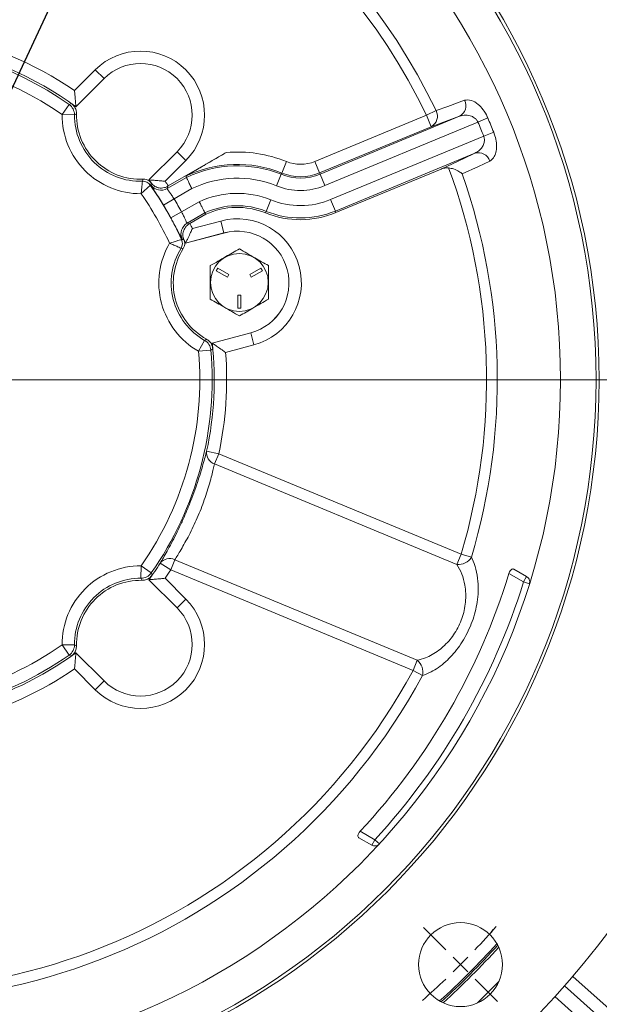
# Model space of a CAD drawing. Units: inches. Extents: x 0 to 16.8, y 0 to 10.8.
# Drawn here: x 14.1 to 15.1, y 5.4 to 7.1 of the extents above; entities that cross this region are included whole.
import ezdxf

# ---------------------------------------------------------------- set-up
doc = ezdxf.new("R2010")
doc.units = ezdxf.units.IN
doc.header["$MEASUREMENT"] = 0
doc.layers.add('DIMENSION', color=5, linetype='Continuous')
doc.layers.add('OBJ', color=7, linetype='Continuous', lineweight=15)
doc.styles.add('SLDTEXTSTYLE0', font='TXT', dxfattribs={"width": 0.605})
doc.dimstyles.new('SLDDIMSTYLE1', dxfattribs={"dimtxt": 0.1, "dimasz": 0.1, "dimexe": 0, "dimexo": 0.0625, "dimgap": 0.025, "dimtad": 0, "dimtih": 1, "dimtoh": 1, "dimlfac": 5.333333, "dimrnd": 1e-09, "dimzin": 12, "dimdsep": 46, "dimtxsty": 'SLDTEXTSTYLE0', "dimsah": 1, "dimcen": 0.09, "dimadec": 0, "dimazin": 3, "dimtfac": 1, "dimtofl": 0, "dimtmove": 0, "dimatfit": 3, "dimfxl": 1, "dimfrac": 2, "dimtolj": 1, "dimtzin": 12, "dimarcsym": 0})
doc.dimstyles.new('SLDDIMSTYLE16', dxfattribs={"dimtxt": 0.1, "dimasz": 0.1, "dimexe": 0, "dimexo": 0.0625, "dimgap": 0.025, "dimtad": 0, "dimtih": 1, "dimtoh": 1, "dimdec": 4, "dimlfac": 5.333333, "dimzin": 12, "dimdsep": 46, "dimtxsty": 'SLDTEXTSTYLE0', "dimsah": 1, "dimcen": 0.09, "dimadec": 0, "dimazin": 3, "dimtfac": 1, "dimtdec": 0, "dimtofl": 0, "dimtmove": 0, "dimatfit": 3, "dimfxl": 1, "dimfrac": 2, "dimtolj": 1, "dimtzin": 12, "dimarcsym": 0})
doc.dimstyles.new('SLDDIMSTYLE17', dxfattribs={"dimtxt": 0.1, "dimasz": 0.1, "dimexe": 0, "dimexo": 0.0625, "dimgap": 0.025, "dimtad": 0, "dimtih": 1, "dimtoh": 1, "dimdec": 3, "dimlfac": 5.333333, "dimrnd": 1e-09, "dimzin": 4, "dimdsep": 46, "dimtxsty": 'SLDTEXTSTYLE0', "dimsah": 1, "dimcen": 0, "dimadec": 0, "dimazin": 1, "dimlim": 1, "dimtp": 0.015, "dimtm": 0.015, "dimtfac": 1, "dimtdec": 3, "dimtofl": 0, "dimtmove": 0, "dimatfit": 3, "dimfxl": 1, "dimfrac": 2, "dimtolj": 1, "dimtzin": 12, "dimarcsym": 0})
doc.dimstyles.new('SLDDIMSTYLE6', dxfattribs={"dimtxt": 0.1, "dimasz": 0.1, "dimexe": 0, "dimexo": 0.0625, "dimgap": 0.025, "dimtad": 0, "dimtih": 1, "dimtoh": 1, "dimlfac": 5.333333, "dimrnd": 1e-09, "dimzin": 12, "dimdsep": 46, "dimtxsty": 'SLDTEXTSTYLE0', "dimsah": 1, "dimcen": 0.09, "dimadec": 0, "dimazin": 3, "dimtfac": 1, "dimtdec": 3, "dimtofl": 0, "dimtmove": 0, "dimatfit": 3, "dimfxl": 1, "dimfrac": 2, "dimtolj": 1, "dimtzin": 12, "dimarcsym": 0})

# ---------------------------------------------------------------- blocks, each defined once
blk = doc.blocks.new('_D_19')
at = {"layer": 'DIMENSION'}
for p, q in [((13.874, 9), (16.1787, 9)), ((16.0787, 9), (16.0787, 5.3197)), ((15.8229, 5.1547), (15.8229, 5.0243)), ((15.8229, 5.1547), (15.8458, 5.1547)), ((16.3346, 5.1547), (16.3117, 5.1547)), ((16.3346, 5.1547), (16.3346, 5.0243)), ((15.8229, 5.0243), (15.8458, 5.0243)), ((16.3346, 5.0243), (16.3117, 5.0243)), ((16.0787, 3.9731), (16.0787, 5.0127)), ((13.874, 3.9731), (16.1787, 3.9731))]:
    blk.add_line(p, q, dxfattribs=at)
for centre, start, end in [((16.0215, 5.1662), 153.4349, 206.5651), ((16.136, 5.1662), 333.4349, 26.5651)]:
    blk.add_arc(centre, 0.3432, start, end, dxfattribs=at)
for points in [[(16.0787, 9), (16.0637, 8.9), (16.0937, 8.9)], [(16.0787, 3.9731), (16.0937, 4.0731), (16.0637, 4.0731)]]:
    blk.add_solid(points, dxfattribs=at)
at = {"layer": 'DIMENSION', "char_height": 0.1, "attachment_point": 1, "style": 'SLDTEXTSTYLE0'}
for s, insert in [('26.81', (15.9069, 5.2951)), ('680.97', (15.8687, 5.1417))]:
    blk.add_mtext(s, dxfattribs=dict(at, insert=insert))
blk = doc.blocks.new('_D_21')
at = {"layer": 'DIMENSION'}
blk.add_line((14.9783, 7.6709), (15.4277, 8.1203), dxfattribs=at)
for start, end in [(76.3251, 90), (45, 67.2365)]:
    blk.add_arc((13.794, 6.4865), 2.2105, start, end, dxfattribs=at)
for points in [[(13.794, 8.697), (13.8936, 8.6797), (13.8943, 8.7097)], [(15.357, 8.0496), (15.2951, 8.1295), (15.2743, 8.1078)]]:
    blk.add_solid(points, dxfattribs=at)
at = {"layer": 'DIMENSION', "insert": (14.379, 8.6391), "char_height": 0.1, "attachment_point": 1, "style": 'SLDTEXTSTYLE0'}
blk.add_mtext('45°', dxfattribs=at)
blk = doc.blocks.new('_D_26')
at = {"layer": 'DIMENSION'}
for p, q in [((10.4219, 5.4924), (10.4219, 10.3677)), ((15.7007, 7.2788), (15.7007, 10.3677)), ((10.4219, 10.2677), (12.5792, 10.2677)), ((12.8875, 10.2562), (12.8875, 10.1257)), ((12.8875, 10.2562), (12.9104, 10.2562)), ((13.3992, 10.2562), (13.3763, 10.2562)), ((13.3992, 10.2562), (13.3992, 10.1257)), ((15.7007, 10.2677), (13.7075, 10.2677)), ((12.8875, 10.1257), (12.9104, 10.1257)), ((13.3992, 10.1257), (13.3763, 10.1257))]:
    blk.add_line(p, q, dxfattribs=at)
for centre, start, end in [((13.0861, 10.2677), 153.4349, 206.5651), ((13.2006, 10.2677), 333.4349, 26.5651)]:
    blk.add_arc(centre, 0.3432, start, end, dxfattribs=at)
for points in [[(10.4219, 10.2677), (10.5219, 10.2527), (10.5219, 10.2827)], [(15.7007, 10.2677), (15.6007, 10.2827), (15.6007, 10.2527)]]:
    blk.add_solid(points, dxfattribs=at)
at = {"layer": 'DIMENSION', "char_height": 0.1, "attachment_point": 1, "style": 'SLDTEXTSTYLE0'}
for s, insert in [('28.15', (12.9715, 10.3966)), ('715.10', (12.9333, 10.2431))]:
    blk.add_mtext(s, dxfattribs=dict(at, insert=insert))
blk = doc.blocks.new('_D_27')
at = {"layer": 'DIMENSION'}
for p, q in [((14.4282, 7.8459), (14.8175, 8.6804)), ((14.8175, 8.6804), (14.9425, 8.6804)), ((14.9827, 8.6804), (14.9597, 8.6804)), ((14.9597, 8.6804), (14.9597, 8.422)), ((15.5365, 8.6804), (15.5594, 8.6804)), ((15.5594, 8.6804), (15.5594, 8.422)), ((14.9597, 8.422), (14.9827, 8.422)), ((15.5594, 8.422), (15.5365, 8.422)), ((13.1597, 5.1272), (14.4282, 7.8459))]:
    blk.add_line(p, q, dxfattribs=at)
for points in [[(14.4282, 7.8459), (14.3723, 7.7616), (14.3995, 7.7489)], [(13.1597, 5.1272), (13.2156, 5.2115), (13.1884, 5.2242)]]:
    blk.add_solid(points, dxfattribs=at)
at = {"layer": 'DIMENSION', "char_height": 0.1, "attachment_point": 1, "style": 'SLDTEXTSTYLE0'}
for s, insert in [('16.015', (15.1224, 8.9613)), ('%%c', (14.9766, 8.8997)), ('15.985', (15.1224, 8.8322)), ('406.781', (15.0113, 8.6801)), ('406.019', (15.0113, 8.5509))]:
    blk.add_mtext(s, dxfattribs=dict(at, insert=insert))
blk = doc.blocks.new('SW_CENTERMARKSYMBOL_0')
at = {"layer": 'DIMENSION', "color": 0}
for p, q in [((-0.0265, -2.0948), (-0.0671, -2.0542)), ((0, -2.1213), (-0.0133, -2.1081)), ((0, -2.1213), (0.0133, -2.1346)), ((0.0265, -2.1478), (0.0671, -2.1884))]:
    blk.add_line(p, q, dxfattribs=at)
for start, end in [(316.4324, 318.624), (314.2838, 315), (315, 315.7162), (311.376, 313.5676)]:
    blk.add_arc((-1.0607, -1.0607), 1.5, start, end, dxfattribs=at)

msp = doc.modelspace()

# ---------------------------------------------------------------- linework, layer by layer
at = {"color": 7, "linetype": 'Continuous', "lineweight": 15}
for p, q in [((14.154047, 7.011036), (14.191707, 7.048696)), ((14.191707, 7.048696), (14.207611, 7.032792)), ((14.207611, 7.032792), (14.156527, 6.981707)), ((14.207622, 7.032781), (14.156529, 6.981687)), ((14.207611, 7.032792), (14.207622, 7.032781)), ((14.131427, 6.967399), (14.144348, 6.98581)), ((14.144348, 6.98581), (14.148183, 6.987692)), ((14.131427, 6.967399), (14.153919, 6.967255)), ((14.157688, 6.968865), (14.153919, 6.967255)), ((14.156529, 6.981687), (14.156527, 6.981707)), ((14.590198, 6.882569), (14.792607, 6.96641)), ((14.810171, 6.974849), (14.792607, 6.96641)), ((14.801215, 6.945629), (14.792607, 6.96641)), ((14.599756, 6.859492), (14.852993, 6.964386)), ((14.886272, 6.953825), (14.608364, 6.838712)), ((14.886272, 6.953825), (14.904187, 6.961489)), ((14.801215, 6.945629), (14.598805, 6.861788)), ((14.896762, 6.928499), (14.914849, 6.935747)), ((14.618854, 6.813386), (14.896762, 6.928499)), ((14.289111, 6.849105), (14.340205, 6.900198)), ((14.289131, 6.849103), (14.340216, 6.900187)), ((14.324254, 6.838035), (14.429482, 6.898788)), ((14.340216, 6.900187), (14.340205, 6.900198)), ((14.35612, 6.884283), (14.340216, 6.900187)), ((14.880699, 6.8975), (14.627462, 6.792605)), ((14.35612, 6.884283), (14.31846, 6.846623)), ((14.530119, 6.861492), (14.538547, 6.882345)), ((14.598805, 6.861788), (14.590198, 6.882569)), ((14.529188, 6.859187), (14.52076, 6.838333)), ((14.530119, 6.861492), (14.529188, 6.859187)), ((14.598805, 6.861788), (14.599756, 6.859492)), ((14.599756, 6.859492), (14.608364, 6.838712)), ((14.819307, 6.868759), (14.628632, 6.789779)), ((14.277235, 6.846539), (14.278867, 6.850345)), ((14.289131, 6.849103), (14.289111, 6.849105)), ((14.293311, 6.843298), (14.291461, 6.839436)), ((14.322322, 6.833387), (14.357197, 6.853522)), ((14.356033, 6.85572), (14.357197, 6.853522)), ((14.323202, 6.837426), (14.322322, 6.833387)), ((14.324254, 6.838035), (14.323202, 6.837426)), ((14.367009, 6.833215), (14.334805, 6.814622)), ((14.315574, 6.802956), (14.334805, 6.814622)), ((14.348511, 6.790882), (14.38045, 6.809321)), ((14.510489, 6.812917), (14.502062, 6.792063)), ((14.618854, 6.813386), (14.627462, 6.792605)), ((14.328793, 6.78006), (14.348511, 6.790882)), ((14.390844, 6.789351), (14.358521, 6.770689)), ((14.392253, 6.786631), (14.363512, 6.770038)), ((14.392253, 6.786631), (14.390844, 6.789351)), ((14.500915, 6.789227), (14.502062, 6.792063)), ((14.628632, 6.789779), (14.627462, 6.792605)), ((14.362459, 6.769431), (14.363512, 6.770038)), ((14.368053, 6.760726), (14.419497, 6.774511)), ((14.425319, 6.752785), (14.419497, 6.774511)), ((14.425323, 6.75277), (14.355527, 6.734068)), ((14.425319, 6.752785), (14.355536, 6.734087)), ((14.425319, 6.752785), (14.425323, 6.75277)), ((14.348329, 6.740938), (14.352599, 6.740609)), ((14.355527, 6.734068), (14.355536, 6.734087)), ((14.351479, 6.724576), (14.347367, 6.725066)), ((14.414021, 6.689058), (14.411208, 6.684187)), ((14.411208, 6.684187), (14.431505, 6.672468)), ((14.434318, 6.677339), (14.414021, 6.689058)), ((14.492398, 6.689058), (14.4721, 6.677339)), ((14.474913, 6.672468), (14.49521, 6.684187)), ((14.49521, 6.684187), (14.492398, 6.689058)), ((14.431505, 6.672468), (14.434318, 6.677339)), ((14.4721, 6.677339), (14.474913, 6.672468)), ((14.456022, 6.639747), (14.450397, 6.639747)), ((14.450397, 6.639747), (14.450397, 6.61631)), ((14.456022, 6.61631), (14.456022, 6.639747)), ((14.450397, 6.61631), (14.456022, 6.61631)), ((14.379131, 6.538363), (14.390253, 6.557913)), ((14.390253, 6.557913), (14.393531, 6.560372)), ((14.404056, 6.552957), (14.473851, 6.571659)), ((14.404073, 6.552946), (14.473855, 6.571644)), ((14.473855, 6.571644), (14.473851, 6.571659)), ((14.473855, 6.571644), (14.479677, 6.549918)), ((14.379131, 6.538363), (14.401536, 6.540347)), ((14.405083, 6.542727), (14.401536, 6.540347)), ((14.404073, 6.552946), (14.404056, 6.552957)), ((14.479677, 6.549918), (14.428232, 6.536134)), ((14.393877, 6.357133), (14.415864, 6.352391)), ((14.415864, 6.352391), (14.408218, 6.333932)), ((14.415864, 6.352391), (14.855788, 6.170168)), ((14.848142, 6.151709), (14.408218, 6.333932)), ((14.855788, 6.170168), (14.848142, 6.151709)), ((14.855788, 6.170168), (14.874463, 6.164604)), ((14.274823, 6.149078), (14.274679, 6.126587)), ((14.274823, 6.149078), (14.293234, 6.136158)), ((14.309672, 6.153844), (14.328572, 6.14165)), ((14.336218, 6.160109), (14.328572, 6.14165)), ((14.336218, 6.160109), (14.776143, 5.977887)), ((14.276289, 6.122818), (14.274679, 6.126587)), ((14.293234, 6.136158), (14.295116, 6.132323)), ((14.31846, 6.126459), (14.35612, 6.088799)), ((14.768497, 5.959428), (14.328572, 6.14165)), ((14.942476, 6.13519), (14.943545, 6.137939)), ((14.96902, 6.119864), (14.942476, 6.13519)), ((14.944737, 6.140003), (14.943545, 6.137939)), ((14.974645, 6.129607), (14.951589, 6.142919)), ((14.974645, 6.129607), (14.96902, 6.119864)), ((14.289111, 6.123977), (14.289131, 6.123979)), ((14.340205, 6.072883), (14.289111, 6.123977)), ((14.340216, 6.072894), (14.289131, 6.123979)), ((14.97976, 6.116513), (14.96902, 6.119864)), ((14.340216, 6.072894), (14.340205, 6.072883)), ((14.340216, 6.072894), (14.35612, 6.088799)), ((14.131427, 6.005683), (14.153919, 6.005827)), ((14.131427, 6.005683), (14.144348, 5.987272)), ((14.153919, 6.005827), (14.157688, 6.004217)), ((14.148183, 5.98539), (14.144348, 5.987272)), ((14.156527, 5.991374), (14.156529, 5.991395)), ((14.156527, 5.991374), (14.207611, 5.94029)), ((14.156529, 5.991395), (14.207622, 5.940301)), ((14.776143, 5.977887), (14.768497, 5.959428)), ((14.191707, 5.924386), (14.154047, 5.962045)), ((14.768497, 5.959428), (14.785636, 5.950157)), ((14.207611, 5.94029), (14.191707, 5.924386)), ((14.207611, 5.94029), (14.207622, 5.940301)), ((14.670653, 5.665276), (14.669461, 5.663212)), ((14.670653, 5.665276), (14.672499, 5.667577)), ((14.672499, 5.667577), (14.699044, 5.652251)), ((14.670362, 5.65582), (14.693419, 5.642508)), ((14.693419, 5.642508), (14.699044, 5.652251)), ((14.707316, 5.644626), (14.699044, 5.652251)), ((14.924234, 5.395066), (14.88544, 5.356271)), ((15.058214, 5.404516), (15.159592, 5.313918))]:
    msp.add_line(p, q, dxfattribs=at)
at = {"color": 8, "linetype": 'Continuous', "lineweight": 15}
for p, q in [((15.148942, 5.293261), (15.043467, 5.387519)), ((15.025975, 5.367946), (15.13145, 5.273688))]:
    msp.add_line(p, q, dxfattribs=at)
at = {"color": 7, "linetype": 'Continuous', "lineweight": 15, "flags": 128}
for points in [[(14.810171, 6.974849), (14.83142, 6.982505), (14.861989, 6.993522)], [(14.852993, 6.964386), (14.833394, 6.957286), (14.801215, 6.945629)], [(14.819307, 6.868759), (14.86182, 6.888661), (14.880699, 6.8975)], [(14.907662, 6.883258), (14.887226, 6.87365), (14.857817, 6.859821)], [(14.292722, 6.839864), (14.293084, 6.841389), (14.293484, 6.843082)], [(14.358521, 6.770689), (14.360105, 6.770184), (14.362459, 6.769431)]]:
    msp.add_lwpolyline(points, dxfattribs=at)
at = {"color": 7, "linetype": 'Continuous', "lineweight": 15}
for centre, radius in [((13.793965, 6.486541), 1.664062), ((13.793965, 6.486541), 1.312266), ((13.793965, 6.486541), 1.306641), ((13.793965, 6.486541), 1.242188), ((14.453209, 6.663185), 0.0525), ((14.854625, 5.425881), 0.076125)]:
    msp.add_circle(centre, radius, dxfattribs=at)
for centre, radius, start, end in [((13.793965, 6.486541), 1.127439, 25.665257, 84.091555), ((13.793965, 6.486541), 1.107954, 25.665257, 84.091555), ((13.793965, 6.486541), 0.636203, 55.529206, 79.672793), ((13.793965, 6.486541), 0.609949, 54.939108, 125.060892), ((13.793965, 6.486541), 0.613711, 53.788316, 79.672793), ((13.793965, 6.486541), 0.587456, 54.939108, 125.060892), ((14.273914, 6.96649), 0.116258, 315, 135), ((14.273914, 6.96649), 0.093765, 315, 135), ((14.273914, 6.96649), 0.09375, 315, 135), ((14.131411, 6.96739), 0.022509, 359.656127, 54.917437), ((13.793965, 6.486541), 0.613696, 53.787081, 54.747008), ((14.842837, 6.983478), 0.021626, 298.010873, 27.67379), ((14.273914, 6.96649), 0.142489, 179.634456, 270.365544), ((14.273914, 6.96649), 0.119997, 179.634456, 271.586162), ((14.273914, 6.96649), 0.11625, 178.829281, 272.441914), ((14.791044, 6.964729), 0.021639, 298.035273, 27.88454), ((13.793965, 6.486541), 1.188061, 21.838973, 23.161027), ((13.793965, 6.486541), 1.207546, 21.838973, 23.161027), ((14.449587, 6.662214), 0.237427, 67.995315, 94.857593), ((14.887017, 6.876818), 0.021626, 17.32621, 106.989127), ((14.449587, 6.662214), 0.214935, 67.995315, 115.802325), ((14.564099, 6.945576), 0.068198, 247.995315, 292.5), ((14.449587, 6.662214), 0.212449, 67.995315, 115.777827), ((14.564099, 6.945576), 0.093176, 247.995315, 292.5), ((14.564099, 6.945576), 0.09069, 247.995315, 292.5), ((13.793965, 6.486541), 1.107954, 343.408445, 20.296775), ((13.793965, 6.486541), 1.127439, 343.408445, 19.334743), ((14.277696, 6.829664), 0.016881, 35.371816, 91.564019), ((13.793965, 6.486541), 0.613696, 35.54382, 36.212919), ((13.793965, 6.486541), 0.613711, 35.518044, 36.211684), ((14.311081, 6.852889), 0.02251, 215.354994, 299.959006), ((13.793965, 6.486541), 0.636203, 33.537807, 34.470794), ((14.449587, 6.662214), 0.189956, 67.995315, 115.777149), ((13.793965, 6.486541), 0.587456, 24.939108, 35.060892), ((13.793965, 6.486541), 0.609949, 24.650328, 35.349672), ((14.449587, 6.662214), 0.162544, 67.995315, 115.172654), ((14.564099, 6.945576), 0.115669, 247.995315, 292.5), ((13.793965, 6.486541), 0.63257, 28.758423, 31.241577), ((14.564099, 6.945576), 0.143081, 247.995315, 292.5), ((13.793965, 6.486541), 0.610078, 28.758423, 31.241577), ((14.449587, 6.662214), 0.140051, 67.995315, 114.799196), ((14.449587, 6.662214), 0.136992, 67.995315, 114.7414), ((14.564099, 6.945576), 0.168633, 247.995315, 292.5), ((14.564099, 6.945576), 0.165574, 247.995315, 292.5), ((14.36979, 6.751203), 0.02251, 120.040994, 204.645006), ((13.793965, 6.486541), 0.636203, 25.529206, 26.462193), ((14.449587, 6.662214), 0.116258, 285, 105), ((14.449587, 6.662214), 0.093765, 285, 105), ((14.449587, 6.662214), 0.09375, 285, 105), ((14.449587, 6.662214), 0.142489, 149.634456, 240.365544), ((14.332983, 6.733903), 0.016881, 328.435981, 24.628184), ((13.840285, 5.03732), 1.778886, 73.265308, 73.371823), ((13.793965, 6.486541), 0.613711, 23.788316, 24.481956), ((13.793965, 6.486541), 0.613696, 23.787081, 24.45618), ((14.449587, 6.662214), 0.119997, 148.413838, 240.365544), ((14.449587, 6.662214), 0.11625, 147.558086, 241.170719), ((14.379116, 6.538353), 0.022509, 5.082563, 60.343873), ((13.793965, 6.486541), 0.587456, 324.939108, 5.060892), ((13.793965, 6.486541), 0.609949, 324.939108, 5.060892), ((13.793965, 6.486541), 0.613711, 347.827207, 6.211684), ((13.793965, 6.486541), 0.613696, 5.252992, 6.212919), ((13.793965, 6.486541), 0.636203, 347.827207, 4.470794), ((14.414815, 6.354042), 0.021165, 171.601239, 251.837804), ((14.326663, 6.141224), 0.021165, 63.162196, 143.398761), ((14.851102, 6.178977), 0.027429, 263.806065, 328.396717), ((14.273914, 6.006592), 0.142489, 89.634456, 180.365544), ((13.793965, 6.486541), 0.613711, 323.788316, 327.172793), ((14.273914, 6.006592), 0.119997, 89.634456, 180.365544), ((14.274814, 6.149095), 0.022509, 269.656127, 324.917437), ((13.793965, 6.486541), 0.613696, 323.787081, 324.747008), ((13.793965, 6.486541), 0.636203, 325.529206, 327.172793), ((13.793965, 6.486541), 1.201051, 317.009845, 342.990155), ((14.273914, 6.006592), 0.11625, 88.829281, 181.170719), ((13.793965, 6.486541), 1.230938, 317.330548, 342.669452), ((14.273914, 6.006592), 0.116258, 225, 45), ((14.273914, 6.006592), 0.093765, 225, 45), ((14.273914, 6.006592), 0.09375, 225, 45), ((13.793965, 6.486541), 0.587456, 264.939108, 305.060892), ((14.131411, 6.005692), 0.022509, 305.082563, 0.343873), ((13.793965, 6.486541), 0.613711, 263.788316, 306.211684), ((13.793965, 6.486541), 0.609949, 264.939108, 305.060892), ((13.793965, 6.486541), 0.613696, 305.252992, 306.212919), ((14.758954, 5.956512), 0.027429, 346.603283, 51.193935), ((13.793965, 6.486541), 1.107954, 249.703225, 331.591555), ((13.793965, 6.486541), 1.127439, 250.665257, 331.591555), ((13.793965, 6.486541), 0.636203, 265.529206, 304.470794), ((13.793965, 6.486541), 1.528424, 312.327501, 317.672499)]:
    msp.add_arc(centre, radius, start, end, dxfattribs=at)
at = {"color": 8, "linetype": 'Continuous', "lineweight": 15}
for radius, start, end in [(1.521699, 312.232538, 317.767462), (1.524682, 312.271418, 317.728582)]:
    msp.add_arc((13.793965, 6.486541), radius, start, end, dxfattribs=at)
at = {"color": 7, "linetype": 'Continuous', "lineweight": 15}
for points, knots in [([(14.154047, 7.011036), (14.15405, 7.011009), (14.154291, 7.008384), (14.154859, 7.002082), (14.155602, 6.993358), (14.156147, 6.986604), (14.156457, 6.982628), (14.156504, 6.982015), (14.156527, 6.981707)], [0, 0, 0, 0, 0.00204442, 0.19666614, 0.47167955, 0.68537622, 0.84235647, 1, 1, 1, 1]), ([(14.148183, 6.987692), (14.150095, 6.986029), (14.153921, 6.982704), (14.157196, 6.975897), (14.15753, 6.97112), (14.157688, 6.968865)], [0, 0, 0, 0, 0.34558059, 0.69116297, 1, 1, 1, 1]), ([(14.904187, 6.961489), (14.903863, 6.962225), (14.901511, 6.967572), (14.895885, 6.976908), (14.885778, 6.987656), (14.873436, 6.995038), (14.865973, 6.99405), (14.861989, 6.993522)], [0, 0, 0, 0, 0.0319674, 0.23215608, 0.43069927, 0.69605637, 1, 1, 1, 1]), ([(14.852993, 6.964386), (14.856731, 6.965404), (14.86354, 6.967258), (14.873483, 6.965507), (14.88046, 6.961658), (14.884058, 6.957786), (14.885606, 6.955256), (14.886104, 6.954184), (14.886272, 6.953825)], [0, 0, 0, 0, 0.33713841, 0.61427245, 0.80149973, 0.92093644, 0.97349418, 1, 1, 1, 1]), ([(14.907662, 6.883258), (14.910094, 6.88493), (14.914867, 6.888213), (14.919013, 6.898013), (14.920417, 6.909704), (14.919295, 6.922648), (14.916334, 6.931372), (14.914849, 6.935747)], [0, 0, 0, 0, 0.226719491, 0.445001325, 0.636665728, 0.817815046, 1, 1, 1, 1]), ([(14.896762, 6.928499), (14.897301, 6.926649), (14.897952, 6.924414), (14.898098, 6.919785), (14.89717, 6.914435), (14.893675, 6.907656), (14.888145, 6.90152), (14.883239, 6.898871), (14.880699, 6.8975)], [0, 0, 0, 0, 0.12747298, 0.15403389, 0.31984926, 0.51239245, 0.74750298, 1, 1, 1, 1]), ([(14.356033, 6.85572), (14.356051, 6.855737), (14.356094, 6.855776), (14.356645, 6.856124), (14.359255, 6.857703), (14.371329, 6.864843), (14.389029, 6.875243), (14.410862, 6.888008), (14.423279, 6.895197), (14.429482, 6.898788)], [0, 0, 0, 0, 0.006854817, 0.0161222, 0.039015009, 0.135519559, 0.518258626, 0.759341378, 1, 1, 1, 1]), ([(14.833124, 6.870871), (14.829904, 6.870894), (14.825152, 6.870929), (14.820732, 6.869288), (14.819307, 6.868759)], [0, 0, 0, 0, 0.677736289, 1, 1, 1, 1]), ([(14.833124, 6.870871), (14.836148, 6.870343), (14.84303, 6.869142), (14.851413, 6.864966), (14.856038, 6.861485), (14.857801, 6.859836), (14.857817, 6.859821)], [0, 0, 0, 0, 0.30419253, 0.69226964, 0.99727065, 1, 1, 1, 1]), ([(14.274823, 6.824003), (14.274826, 6.824032), (14.275181, 6.826879), (14.27586, 6.832656), (14.276614, 6.839864), (14.277053, 6.844509), (14.277213, 6.846285), (14.27723, 6.846483), (14.277235, 6.846539)], [0, 0, 0, 0, 0.002469749, 0.247970222, 0.49817213, 0.72863662, 0.92289178, 1, 1, 1, 1]), ([(14.278867, 6.850345), (14.280764, 6.850236), (14.284559, 6.850017), (14.289715, 6.847436), (14.292136, 6.844651), (14.293311, 6.843298)], [0, 0, 0, 0, 0.33967128, 0.67934439, 1, 1, 1, 1]), ([(14.31846, 6.846623), (14.318433, 6.846626), (14.315808, 6.846868), (14.309506, 6.847435), (14.300782, 6.848178), (14.294028, 6.848723), (14.290052, 6.849033), (14.289439, 6.84908), (14.289131, 6.849103)], [0, 0, 0, 0, 0.00204442, 0.19666614, 0.47167955, 0.68537622, 0.84235647, 1, 1, 1, 1]), ([(14.315574, 6.802956), (14.31302, 6.807124), (14.307892, 6.815492), (14.300889, 6.826481), (14.295602, 6.834736), (14.292989, 6.838997), (14.292794, 6.839631), (14.292722, 6.839864)], [0, 0, 0, 0, 0.2146917, 0.43103197, 0.65010698, 0.871261, 1, 1, 1, 1]), ([(14.323202, 6.837426), (14.321299, 6.836523), (14.317504, 6.834721), (14.310777, 6.833982), (14.303074, 6.835267), (14.297206, 6.838831), (14.294298, 6.842007), (14.293496, 6.843067), (14.293484, 6.843082)], [0, 0, 0, 0, 0.15616421, 0.311400641, 0.541130028, 0.857404121, 0.997981995, 1, 1, 1, 1]), ([(14.291461, 6.839436), (14.29142, 6.839397), (14.291275, 6.839262), (14.28997, 6.838037), (14.286559, 6.834848), (14.282136, 6.830739), (14.278064, 6.82698), (14.275935, 6.825024), (14.274844, 6.824023), (14.274823, 6.824003)], [0, 0, 0, 0, 0.076983659, 0.270961436, 0.501209907, 0.751241094, 0.872208918, 0.997534346, 1, 1, 1, 1]), ([(14.322322, 6.833387), (14.322337, 6.833253), (14.322379, 6.832889), (14.323816, 6.830702), (14.326778, 6.826534), (14.330662, 6.820998), (14.333424, 6.816747), (14.334805, 6.814622)], [0, 0, 0, 0, 0.12639349, 0.34445738, 0.5630442, 0.78159635, 1, 1, 1, 1]), ([(14.38045, 6.809321), (14.380493, 6.809238), (14.381173, 6.807936), (14.383019, 6.8044), (14.38585, 6.798967), (14.388543, 6.793786), (14.390409, 6.790189), (14.390699, 6.78963), (14.390844, 6.789351)], [0, 0, 0, 0, 0.008115882, 0.127335527, 0.34571438, 0.563882998, 0.781939507, 1, 1, 1, 1]), ([(14.358521, 6.770689), (14.358301, 6.770923), (14.357862, 6.771392), (14.356147, 6.775059), (14.353715, 6.780364), (14.351028, 6.785987), (14.349192, 6.789558), (14.348511, 6.790882)], [0, 0, 0, 0, 0.21729032, 0.43466485, 0.65265602, 0.87124728, 1, 1, 1, 1]), ([(14.328793, 6.78006), (14.330167, 6.777541), (14.333883, 6.770729), (14.339497, 6.760074), (14.344649, 6.750114), (14.348237, 6.74326), (14.348965, 6.742299), (14.34933, 6.741816)], [0, 0, 0, 0, 0.12649779, 0.34205478, 0.5593305, 0.77880899, 1, 1, 1, 1]), ([(14.352498, 6.740867), (14.352491, 6.740884), (14.351974, 6.74211), (14.350677, 6.746216), (14.350525, 6.753079), (14.353264, 6.760393), (14.357267, 6.76585), (14.360725, 6.768235), (14.362459, 6.769431)], [0, 0, 0, 0, 0.00201801, 0.14259588, 0.45886997, 0.68859936, 0.84383579, 1, 1, 1, 1]), ([(14.355536, 6.734087), (14.355669, 6.734365), (14.355935, 6.734919), (14.357655, 6.738517), (14.36056, 6.744639), (14.364279, 6.752565), (14.366939, 6.758307), (14.368041, 6.760701), (14.368053, 6.760726)], [0, 0, 0, 0, 0.15764353, 0.31462378, 0.52832045, 0.80333386, 0.99795558, 1, 1, 1, 1]), ([(14.326645, 6.734245), (14.326672, 6.734253), (14.328085, 6.734698), (14.330843, 6.735563), (14.336135, 6.737211), (14.341905, 6.738986), (14.346372, 6.740346), (14.348085, 6.740864), (14.348275, 6.740922), (14.348329, 6.740938)], [0, 0, 0, 0, 0.00246565, 0.12779108, 0.24875891, 0.49879009, 0.72903856, 0.92301634, 1, 1, 1, 1]), ([(14.347367, 6.725066), (14.347316, 6.72509), (14.347137, 6.725173), (14.345519, 6.725924), (14.341276, 6.727866), (14.334657, 6.730817), (14.329314, 6.733117), (14.326671, 6.734234), (14.326645, 6.734245)], [0, 0, 0, 0, 0.07710822, 0.27136338, 0.50182787, 0.75202978, 0.99753025, 1, 1, 1, 1]), ([(14.352599, 6.740609), (14.353208, 6.738809), (14.354428, 6.735209), (14.353968, 6.729461), (14.352293, 6.726173), (14.351479, 6.724576)], [0, 0, 0, 0, 0.339670398, 0.679342634, 1, 1, 1, 1]), ([(14.400522, 6.693604), (14.405092, 6.696243), (14.414331, 6.701577), (14.432263, 6.71193), (14.445098, 6.71934), (14.453209, 6.724023)], [0, 0, 0, 0, 0.26486334, 0.53547006, 1, 1, 1, 1]), ([(14.453209, 6.724023), (14.457779, 6.721385), (14.467019, 6.71605), (14.48495, 6.705697), (14.497786, 6.698287), (14.505897, 6.693604)], [0, 0, 0, 0, 0.26486334, 0.53547006, 1, 1, 1, 1]), ([(14.400522, 6.632766), (14.400522, 6.635303), (14.400522, 6.642799), (14.400522, 6.655709), (14.400522, 6.673776), (14.400522, 6.686257), (14.400522, 6.693604)], [0, 0, 0, 0, 0.12782174, 0.37768796, 0.63365203, 1, 1, 1, 1]), ([(14.505897, 6.693604), (14.505897, 6.686257), (14.505897, 6.673904), (14.505897, 6.655843), (14.505897, 6.642926), (14.505897, 6.635303), (14.505897, 6.632766)], [0, 0, 0, 0, 0.36634644, 0.61589662, 0.87217879, 1, 1, 1, 1]), ([(14.453209, 6.602347), (14.448639, 6.604985), (14.4394, 6.61032), (14.421468, 6.620672), (14.408632, 6.628083), (14.400522, 6.632766)], [0, 0, 0, 0, 0.26486334, 0.53547006, 1, 1, 1, 1]), ([(14.505897, 6.632766), (14.501327, 6.630127), (14.492087, 6.624793), (14.474156, 6.61444), (14.46132, 6.607029), (14.453209, 6.602347)], [0, 0, 0, 0, 0.26486334, 0.53547006, 1, 1, 1, 1]), ([(14.393531, 6.560372), (14.395618, 6.558934), (14.399792, 6.556058), (14.403808, 6.54966), (14.404674, 6.54495), (14.405083, 6.542727)], [0, 0, 0, 0, 0.34558133, 0.69116444, 1, 1, 1, 1]), ([(14.404073, 6.552946), (14.404327, 6.552772), (14.404835, 6.552424), (14.408123, 6.550168), (14.4137, 6.54632), (14.420884, 6.541314), (14.426058, 6.537671), (14.42821, 6.536149), (14.428232, 6.536134)], [0, 0, 0, 0, 0.15764353, 0.31462378, 0.52832045, 0.80333386, 0.99795558, 1, 1, 1, 1]), ([(14.309672, 6.153844), (14.311436, 6.156906), (14.314964, 6.163032), (14.321997, 6.175438), (14.329893, 6.189952), (14.338373, 6.206364), (14.347047, 6.224338), (14.355535, 6.243233), (14.363506, 6.262562), (14.370779, 6.281711), (14.377175, 6.300163), (14.382719, 6.317533), (14.387315, 6.333136), (14.391123, 6.346897), (14.392953, 6.353698), (14.393877, 6.357133)], [0, 0, 0, 0, 0.07826808, 0.15652813, 0.23387402, 0.311204, 0.38787359, 0.46453127, 0.54001015, 0.61549351, 0.69102687, 0.76657514, 0.8438344, 0.92110594, 1, 1, 1, 1]), ([(14.408218, 6.333932), (14.407509, 6.330954), (14.406109, 6.325075), (14.40317, 6.313207), (14.399551, 6.299787), (14.395077, 6.284797), (14.389826, 6.269016), (14.383714, 6.25255), (14.376934, 6.236121), (14.369557, 6.21993), (14.361984, 6.204741), (14.354426, 6.190722), (14.347409, 6.178511), (14.341034, 6.167935), (14.337839, 6.162743), (14.336218, 6.160109)], [0, 0, 0, 0, 0.07776448, 0.15355597, 0.23149973, 0.30636687, 0.38335178, 0.45848306, 0.53584126, 0.61200502, 0.69047145, 0.76674284, 0.84522948, 0.92150931, 1, 1, 1, 1]), ([(14.874463, 6.164604), (14.874895, 6.163761), (14.878169, 6.157377), (14.883117, 6.143641), (14.886583, 6.123179), (14.886985, 6.102749), (14.88526, 6.084148), (14.881536, 6.065714), (14.876081, 6.048002), (14.868974, 6.030867), (14.860302, 6.014695), (14.850386, 5.999784), (14.839482, 5.986508), (14.827466, 5.974529), (14.814619, 5.964384), (14.800319, 5.955577), (14.790817, 5.95207), (14.785636, 5.950157)], [0, 0, 0, 0, 0.01469177, 0.11131113, 0.20782796, 0.27720552, 0.34653539, 0.40920681, 0.47041077, 0.53160706, 0.59271326, 0.65384071, 0.71570061, 0.77759108, 0.84709211, 0.91662677, 1, 1, 1, 1]), ([(14.776143, 5.977887), (14.781033, 5.979137), (14.789904, 5.981404), (14.803193, 5.987788), (14.814926, 5.995379), (14.825868, 6.00464), (14.835521, 6.014982), (14.844248, 6.026878), (14.851576, 6.039829), (14.857427, 6.053834), (14.861554, 6.068366), (14.863953, 6.08363), (14.864415, 6.099137), (14.862577, 6.116708), (14.857609, 6.135253), (14.851341, 6.146148), (14.848142, 6.151709)], [0, 0, 0, 0, 0.08598978, 0.1559728, 0.22731385, 0.28810952, 0.35028605, 0.4089475, 0.46941702, 0.52776059, 0.58811275, 0.64939826, 0.7173743, 0.78741038, 0.89148945, 1, 1, 1, 1]), ([(14.944737, 6.140003), (14.94535, 6.140767), (14.946574, 6.142293), (14.948599, 6.143373), (14.950295, 6.143517), (14.951228, 6.143086), (14.951589, 6.142919)], [0, 0, 0, 0, 0.2661937, 0.53152268, 0.81870346, 1, 1, 1, 1]), ([(14.295116, 6.132323), (14.293453, 6.13041), (14.290128, 6.126585), (14.283321, 6.12331), (14.278543, 6.122976), (14.276289, 6.122818)], [0, 0, 0, 0, 0.345580593, 0.69116297, 1, 1, 1, 1]), ([(14.289131, 6.123979), (14.289439, 6.124002), (14.290052, 6.124049), (14.294028, 6.124359), (14.300782, 6.124904), (14.309506, 6.125646), (14.315808, 6.126214), (14.318433, 6.126456), (14.31846, 6.126459)], [0, 0, 0, 0, 0.157643531, 0.314623783, 0.528320449, 0.803333862, 0.997955577, 1, 1, 1, 1]), ([(14.974645, 6.129607), (14.976259, 6.128395), (14.978367, 6.12681), (14.979942, 6.122939), (14.980343, 6.120514), (14.980217, 6.118229), (14.979894, 6.117019), (14.97976, 6.116513)], [0, 0, 0, 0, 0.51428693, 0.67214165, 0.83107758, 0.92931437, 1, 1, 1, 1]), ([(14.157688, 6.004217), (14.157486, 6.001691), (14.157082, 5.996638), (14.153549, 5.989961), (14.149903, 5.986856), (14.148183, 5.98539)], [0, 0, 0, 0, 0.34558133, 0.69116444, 1, 1, 1, 1]), ([(14.156527, 5.991374), (14.156504, 5.991067), (14.156457, 5.990454), (14.156147, 5.986478), (14.155602, 5.979724), (14.154859, 5.971), (14.154291, 5.964697), (14.15405, 5.962073), (14.154047, 5.962045)], [0, 0, 0, 0, 0.15764353, 0.31462378, 0.52832045, 0.80333386, 0.99795558, 1, 1, 1, 1]), ([(14.670362, 5.65582), (14.669778, 5.656314), (14.668607, 5.657303), (14.668249, 5.659992), (14.669081, 5.662203), (14.669461, 5.663212)], [0, 0, 0, 0, 0.35077224, 0.70351436, 1, 1, 1, 1]), ([(14.707316, 5.644626), (14.706826, 5.644151), (14.705737, 5.643093), (14.703519, 5.641819), (14.700279, 5.64085), (14.696646, 5.640999), (14.694481, 5.642012), (14.693419, 5.642508)], [0, 0, 0, 0, 0.09175921, 0.20432843, 0.37786293, 0.69466496, 1, 1, 1, 1])]:
    msp.add_open_spline(points, degree=3, knots=knots, dxfattribs=at)
msp.add_open_spline([(14.357197, 6.853522), (14.357372, 6.853159), (14.357722, 6.852434), (14.359996, 6.847725), (14.363196, 6.8411), (14.365717, 6.835878), (14.366978, 6.833268)], degree=3, dxfattribs=at)
at = {"layer": 'OBJ'}
msp.add_line((13.793965, 6.486541), (15.885937, 6.486541), dxfattribs=at)

# ---------------------------------------------------------------- block references
at = {"layer": 'DIMENSION'}
msp.add_blockref('SW_CENTERMARKSYMBOL_0', (14.854625, 7.547201), dxfattribs=at)

# ---------------------------------------------------------------- dimensions: what is measured, and where the dimension line sits
dim = msp.add_linear_dim(base=(15.700702, 10.267663), p1=(10.421886, 5.412367), p2=(15.700702, 7.198781), text='(<>)', dimstyle='SLDDIMSTYLE6', dxfattribs=at)
dim.commit()
dim.dimension.update_dxf_attribs({"geometry": '_D_26', "text_midpoint": (13.143351, 10.267663), "dimtype": 160})
dim = msp.add_angular_dim_2l(base=(15.026254, 8.321643), line1=((14.921712, 7.614288), (14.787538, 7.480114)), line2=((13.793965, 6.486541), (13.793965, 9.176475)), dimstyle='SLDDIMSTYLE16', dxfattribs=at)
dim.commit()
dim.dimension.update_dxf_attribs({"geometry": '_D_21', "text_midpoint": (14.482901, 8.586899), "dimtype": 162})
dim = msp.add_linear_dim(base=(16.07872, 3.973103), p1=(13.793965, 8.999978), p2=(13.793965, 3.973103), angle=90, text='(<>)', dimstyle='SLDDIMSTYLE1', dxfattribs=at)
dim.commit()
dim.dimension.update_dxf_attribs({"geometry": '_D_19', "text_midpoint": (16.07872, 5.166214), "dimtype": 160})
dim = msp.add_diameter_dim_2p(p1=(14.428193, 7.845862), p2=(13.159736, 5.12722), dimstyle='SLDDIMSTYLE17', dxfattribs=at)
dim.commit()
dim.dimension.update_dxf_attribs({"geometry": '_D_27', "text_midpoint": (15.259562, 8.680353), "dimtype": 163})

doc.saveas('drawing.dxf')
